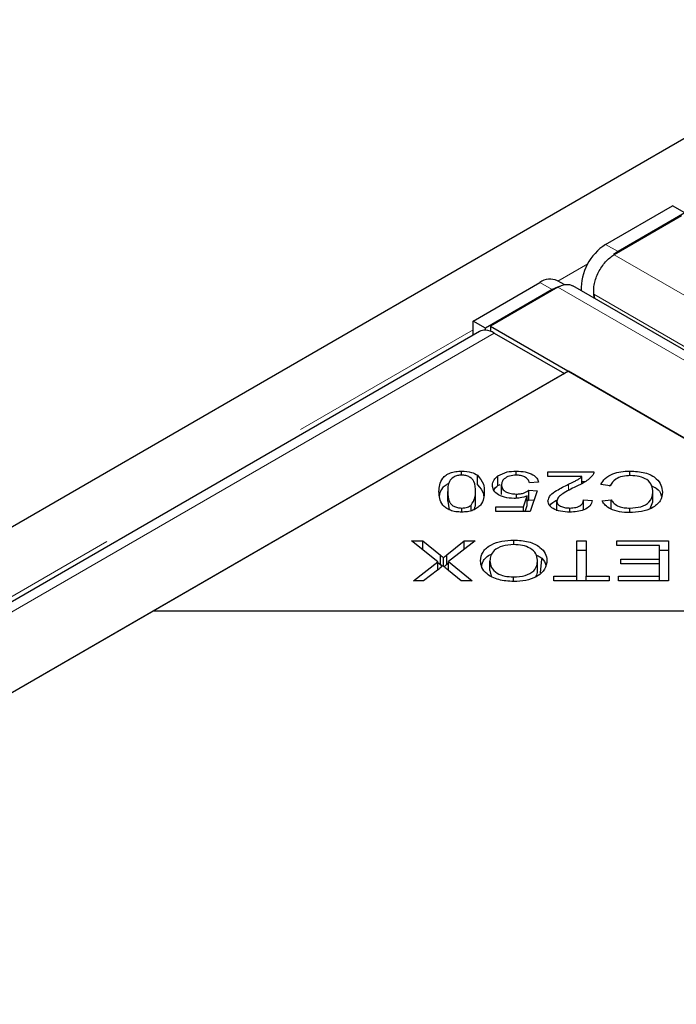
# Model space of a CAD drawing. Units: millimetres. Extents: x 23 to 3942, y 68 to 380.
# Drawn here: x 465 to 469, y 329 to 335 of the extents above; entities that cross this region are included whole.
import ezdxf

# ---------------------------------------------------------------- set-up
doc = ezdxf.new("R2010")
doc.units = ezdxf.units.MM
doc.linetypes.add('PHANTOM', pattern=[12.7, 6.35, -1.27, 1.27, -1.27, 1.27, -1.27])

msp = doc.modelspace()

# ---------------------------------------------------------------- linework, layer by layer
at = {"color": 7, "linetype": 'Continuous', "lineweight": 25}
for p, q in [((533.65606, 371.58105), (368.85304, 276.44229)), ((468.22494, 333.46485), (468.60419, 333.68379)), ((468.67489, 333.6444), (468.29564, 333.42546)), ((468.67489, 333.6444), (468.60419, 333.68379)), ((468.65621, 333.62797), (468.27324, 333.40689)), ((468.29564, 333.42546), (468.26988, 333.40781)), ((467.47282, 333.03066), (467.85208, 333.2496)), ((467.99302, 333.23669), (467.95189, 333.25961)), ((467.92278, 333.21021), (467.54352, 332.99127)), ((467.95495, 333.22314), (467.57198, 333.00206)), ((503.14812, 312.96291), (468.03828, 333.2314)), ((468.15673, 333.18715), (468.1577, 333.16245)), ((468.1587, 333.18323), (468.1621, 333.15991)), ((467.54352, 332.99127), (467.47282, 333.03066)), ((467.47402, 332.95069), (467.47282, 333.03066)), ((467.5094, 332.97112), (435.72372, 314.62164)), ((467.54371, 332.97883), (467.54352, 332.99127)), ((467.57198, 333.00206), (467.57198, 332.97272)), ((467.57198, 333.00206), (502.68182, 312.73358)), ((467.59273, 332.96287), (467.99135, 332.73275)), ((468.01492, 332.74636), (465.65789, 331.38568)), ((470.37194, 331.38568), (468.01492, 332.74636)), ((467.99135, 332.73275), (436.17154, 314.36357)), ((467.4082, 332.15717), (467.4082, 332.18013)), ((467.49783, 332.10208), (467.49783, 332.15651)), ((467.61413, 332.09809), (467.61413, 332.15252)), ((467.7177, 332.15717), (467.7177, 332.18013)), ((467.89757, 332.17627), (468.15843, 332.17627)), ((467.89757, 332.14938), (467.89757, 332.17627)), ((468.09112, 332.14938), (467.89757, 332.14938)), ((468.09112, 332.1095), (468.09112, 332.14938)), ((468.36216, 332.1539), (468.36216, 332.18013)), ((467.61413, 332.09809), (467.62608, 332.10322)), ((467.6343, 332.04713), (467.6343, 332.10156)), ((467.79045, 332.07199), (467.83589, 332.06859)), ((467.79045, 332.01756), (467.79045, 332.07199)), ((467.84451, 332.11661), (467.79363, 332.11412)), ((468.09112, 332.12183), (468.11153, 332.12183)), ((468.251, 332.09639), (468.19887, 332.10405)), ((468.24571, 332.09717), (468.25755, 332.10432)), ((467.32933, 332.00951), (467.32933, 332.06395)), ((467.48707, 332.00951), (467.48707, 332.06395)), ((467.71861, 332.02632), (467.71861, 332.04995)), ((467.75895, 331.97832), (467.78014, 332.03955)), ((467.78014, 331.98511), (467.78014, 332.03955)), ((467.78014, 332.01178), (467.79045, 332.01756)), ((467.79045, 332.01756), (467.81854, 332.01545)), ((467.83589, 332.06859), (467.79771, 331.95163)), ((468.0995, 332.01639), (468.14925, 332.01344)), ((468.0995, 331.96195), (468.0995, 332.01639)), ((468.20556, 332.01096), (468.257, 332.01796)), ((468.257, 331.96352), (468.257, 332.01796)), ((468.49384, 332.00611), (468.49384, 332.06055)), ((467.32933, 332.00951), (467.33753, 331.96135)), ((467.40876, 331.94761), (467.40876, 331.97073)), ((467.46202, 331.95514), (467.46202, 331.98702)), ((467.60144, 331.97832), (467.75895, 331.97832)), ((467.60144, 331.95163), (467.60144, 331.97832)), ((467.75895, 331.95163), (467.75895, 331.97832)), ((467.76855, 331.95163), (467.78014, 331.98511)), ((467.94788, 331.95574), (467.94788, 332.01017)), ((468.02222, 331.94764), (468.02222, 331.97073)), ((468.3625, 331.94473), (468.3625, 331.9704)), ((468.47865, 331.96768), (468.49384, 332.00611)), ((467.79771, 331.95163), (467.60144, 331.95163)), ((467.12409, 331.78551), (467.18868, 331.78551)), ((467.27344, 331.66508), (467.12409, 331.78551)), ((467.18868, 331.78551), (467.28794, 331.70426)), ((467.18868, 331.73342), (467.18868, 331.78551)), ((467.32398, 331.70609), (467.42302, 331.78551)), ((467.4858, 331.78551), (467.33316, 331.66678)), ((467.42302, 331.78551), (467.4858, 331.78551)), ((467.42302, 331.73668), (467.42302, 331.78551)), ((467.70364, 331.76356), (467.70364, 331.78937)), ((468.06227, 331.78551), (468.11451, 331.78551)), ((468.06227, 331.58461), (468.06227, 331.78551)), ((468.11451, 331.78551), (468.11451, 331.58461)), ((468.28861, 331.78551), (468.58301, 331.78551)), ((468.28861, 331.75862), (468.28861, 331.78551)), ((468.53077, 331.75862), (468.28861, 331.75862)), ((468.53077, 331.6811), (468.53077, 331.75862)), ((468.58301, 331.78551), (468.58301, 331.55773)), ((467.28794, 331.64982), (467.28794, 331.70426)), ((467.30517, 331.64136), (467.30517, 331.68902)), ((467.32398, 331.65166), (467.32398, 331.70609)), ((467.85538, 331.60264), (467.86313, 331.68112)), ((468.06227, 331.73107), (468.11451, 331.73107)), ((468.31252, 331.6811), (468.53077, 331.6811)), ((468.31252, 331.65435), (468.31252, 331.6811)), ((468.53077, 331.73107), (468.58301, 331.73107)), ((468.53077, 331.65435), (468.53077, 331.6811)), ((467.13485, 331.55773), (467.27344, 331.66508)), ((467.27344, 331.62012), (467.27344, 331.66508)), ((467.27344, 331.6617), (467.28794, 331.64982)), ((467.32398, 331.65166), (467.33316, 331.65902)), ((467.33316, 331.66678), (467.46767, 331.55773)), ((467.33316, 331.61681), (467.33316, 331.66678)), ((467.56879, 331.61731), (467.56879, 331.67175)), ((467.83849, 331.62058), (467.83849, 331.67502)), ((468.53077, 331.65435), (468.31252, 331.65435)), ((468.53077, 331.58461), (468.53077, 331.65435)), ((467.27095, 331.61817), (467.19162, 331.55773)), ((467.40557, 331.55773), (467.33395, 331.61614)), ((467.56879, 331.61731), (467.57659, 331.58492)), ((467.70307, 331.55371), (467.70307, 331.57964)), ((467.93173, 331.58461), (468.06227, 331.58461)), ((467.93173, 331.55773), (467.93173, 331.58461)), ((468.06227, 331.55773), (468.06227, 331.58461)), ((468.11451, 331.58461), (468.24449, 331.58461)), ((468.11451, 331.55773), (468.11451, 331.58461)), ((468.24449, 331.58461), (468.24449, 331.55773)), ((468.29779, 331.58461), (468.53077, 331.58461)), ((468.29779, 331.55773), (468.29779, 331.58461)), ((468.53077, 331.55773), (468.53077, 331.58461)), ((467.19162, 331.55773), (467.13485, 331.55773)), ((467.46767, 331.55773), (467.40557, 331.55773)), ((468.24449, 331.55773), (467.93173, 331.55773)), ((468.58301, 331.55773), (468.29779, 331.55773)), ((465.65789, 331.38568), (436.14887, 314.34944)), ((470.37194, 331.38568), (465.65789, 331.38568))]:
    msp.add_line(p, q, dxfattribs=at)
at = {"color": 8, "linetype": 'PHANTOM', "lineweight": 18}
for p, q in [((468.22494, 333.46485), (468.29564, 333.42546)), ((467.95452, 333.25814), (468.12406, 333.35602)), ((503.38308, 313.13841), (468.27324, 333.40689)), ((467.92278, 333.21021), (467.85208, 333.2496)), ((467.95495, 333.22314), (503.06479, 312.95466)), ((503.2642, 312.91726), (468.1587, 333.18323)), ((435.69762, 314.63663), (467.47357, 332.9805)), ((467.59273, 332.96287), (435.77292, 314.59368)), ((468.01463, 332.06928), (468.01463, 332.10555))]:
    msp.add_line(p, q, dxfattribs=at)
at = {"color": 7, "linetype": 'Continuous', "lineweight": 25, "flags": 128}
msp.add_lwpolyline([(467.9633, 333.22668), (467.95284, 333.22379), (467.92278, 333.21021)], dxfattribs=at)
at = {"color": 7, "linetype": 'Continuous', "lineweight": 25}
for centre, radius, start, end in [((468.38429, 333.21348), 0.29762, 122.37308, 181.94903), ((467.91062, 333.1685), 0.10002, 65.63035, 125.81998), ((467.53938, 332.91794), 0.06105, 85.93701, 119.41262), ((467.53488, 332.86849), 0.1107, 58.49226, 85.42285)]:
    msp.add_arc(centre, radius, start, end, dxfattribs=at)
msp.add_open_spline([(468.1587, 333.18323), (468.15796, 333.19259), (468.15647, 333.21132), (468.16107, 333.24312), (468.17046, 333.27586), (468.1847, 333.30839), (468.203, 333.3392), (468.22453, 333.36676), (468.24831, 333.39038), (468.26493, 333.40138), (468.27324, 333.40689)], degree=3, dxfattribs=at)
for points, knots in [([(467.95495, 333.22314), (467.96345, 333.22735), (467.98044, 333.23577), (468.00465, 333.23972), (468.0247, 333.23827), (468.03481, 333.23243), (468.03887, 333.23009)], [0, 0, 0, 0, 0.2722289, 0.5444577, 0.8166866, 1, 1, 1, 1]), ([(467.27958, 332.06395), (467.28017, 332.07692), (467.28134, 332.10283), (467.29496, 332.13487), (467.31821, 332.15728), (467.34296, 332.17084), (467.37441, 332.179), (467.39693, 332.17975), (467.4082, 332.18013)], [0, 0, 0, 0, 0.2504824, 0.5002497, 0.6253019, 0.7501719, 0.8749458, 1, 1, 1, 1]), ([(467.4082, 332.15717), (467.39984, 332.15663), (467.3831, 332.15554), (467.35532, 332.14385), (467.32902, 332.11247), (467.32921, 332.08339), (467.32933, 332.06395)], [0, 0, 0, 0, 0.1249229, 0.2500307, 0.4984095, 1, 1, 1, 1]), ([(467.4082, 332.18013), (467.42774, 332.17904), (467.46266, 332.17709), (467.48708, 332.16281), (467.49783, 332.15651)], [0, 0, 0, 0, 0.5594669, 1, 1, 1, 1]), ([(467.48707, 332.06395), (467.48664, 332.08334), (467.48612, 332.10759), (467.46953, 332.13516), (467.45402, 332.14664), (467.43333, 332.15554), (467.41657, 332.15662), (467.4082, 332.15717)], [0, 0, 0, 0, 0.5003672, 0.6255798, 0.7506211, 0.8753909, 1, 1, 1, 1]), ([(467.49783, 332.15651), (467.51155, 332.14014), (467.53616, 332.1108), (467.53661, 332.07831), (467.53681, 332.06395)], [0, 0, 0, 0, 0.5577146, 1, 1, 1, 1]), ([(467.58297, 332.09908), (467.58444, 332.10995), (467.58706, 332.12938), (467.60585, 332.14545), (467.61413, 332.15252)], [0, 0, 0, 0, 0.5596177, 1, 1, 1, 1]), ([(467.61413, 332.15252), (467.63051, 332.16156), (467.65986, 332.17774), (467.69998, 332.1794), (467.7177, 332.18013)], [0, 0, 0, 0, 0.5583302, 1, 1, 1, 1]), ([(467.7177, 332.15717), (467.70437, 332.15607), (467.67767, 332.15388), (467.65, 332.138), (467.63606, 332.11972), (467.63489, 332.10762), (467.6343, 332.10156)], [0, 0, 0, 0, 0.2788765, 0.5584275, 0.7789916, 1, 1, 1, 1]), ([(467.7177, 332.18013), (467.73516, 332.17935), (467.77003, 332.1778), (467.81192, 332.16182), (467.83749, 332.14003), (467.84217, 332.12442), (467.84451, 332.11661)], [0, 0, 0, 0, 0.2801958, 0.5594673, 0.7795793, 1, 1, 1, 1]), ([(467.79363, 332.11412), (467.79138, 332.12034), (467.7869, 332.13274), (467.76845, 332.14743), (467.74358, 332.15591), (467.72633, 332.15675), (467.7177, 332.15717)], [0, 0, 0, 0, 0.280575, 0.5596853, 0.7797563, 1, 1, 1, 1]), ([(468.01463, 332.10555), (468.024, 332.11012), (468.03944, 332.11765), (468.06054, 332.12838), (468.07768, 332.138), (468.08664, 332.14559), (468.09112, 332.14938)], [0, 0, 0, 0, 0.3400435, 0.5600728, 0.7800449, 1, 1, 1, 1]), ([(468.15276, 332.15684), (468.13865, 332.14296), (468.11338, 332.11809), (468.07459, 332.10005), (468.05746, 332.09208)], [0, 0, 0, 0, 0.5583438, 1, 1, 1, 1]), ([(468.15843, 332.17627), (468.15826, 332.17255), (468.15796, 332.16591), (468.15435, 332.15961), (468.15276, 332.15684)], [0, 0, 0, 0, 0.5598476, 1, 1, 1, 1]), ([(468.19887, 332.10405), (468.20554, 332.11581), (468.21885, 332.13929), (468.26137, 332.1647), (468.31186, 332.17826), (468.34539, 332.17951), (468.36216, 332.18013)], [0, 0, 0, 0, 0.2802503, 0.55953, 0.7795861, 1, 1, 1, 1]), ([(468.36647, 332.15435), (468.35084, 332.15353), (468.31961, 332.15187), (468.27134, 332.13256), (468.25871, 332.1101), (468.251, 332.09639)], [0, 0, 0, 0, 0.2808743, 0.5612215, 1, 1, 1, 1]), ([(468.36216, 332.18013), (468.39205, 332.17888), (468.45162, 332.1764), (468.51502, 332.14168), (468.54281, 332.10068), (468.54605, 332.07402), (468.54767, 332.06068)], [0, 0, 0, 0, 0.2799742, 0.558129, 0.778925, 1, 1, 1, 1]), ([(468.49384, 332.06055), (468.49271, 332.07312), (468.49045, 332.09817), (468.46551, 332.13156), (468.41777, 332.15103), (468.38358, 332.15325), (468.36647, 332.15435)], [0, 0, 0, 0, 0.2812193, 0.5604944, 0.7799984, 1, 1, 1, 1]), ([(467.28242, 332.03576), (467.28273, 332.03997), (467.284, 332.05711), (467.29546, 332.08021), (467.31616, 332.10168), (467.33118, 332.10893), (467.33753, 332.112)], [0, 0, 0, 0, 0.1482747, 0.6042777, 0.832587, 1, 1, 1, 1]), ([(467.49783, 332.10208), (467.51243, 332.08582), (467.53181, 332.06426), (467.53331, 332.04038), (467.53368, 332.03449)], [0, 0, 0, 0, 0.7537516, 1, 1, 1, 1]), ([(467.70569, 332.02522), (467.6871, 332.02647), (467.64992, 332.02898), (467.60901, 332.0492), (467.58603, 332.07379), (467.58399, 332.09064), (467.58297, 332.09908)], [0, 0, 0, 0, 0.27954516, 0.5590989, 0.77936298, 1, 1, 1, 1]), ([(467.59115, 332.0719), (467.59152, 332.07335), (467.59402, 332.08315), (467.60488, 332.09121), (467.61413, 332.09809)], [0, 0, 0, 0, 0.1477441, 1, 1, 1, 1]), ([(467.6343, 332.10156), (467.63524, 332.09404), (467.63711, 332.07904), (467.6585, 332.06116), (467.688, 332.05127), (467.7084, 332.05039), (467.71861, 332.04995)], [0, 0, 0, 0, 0.2804235, 0.5593756, 0.7793917, 1, 1, 1, 1]), ([(467.71861, 332.04995), (467.72652, 332.05027), (467.74233, 332.05091), (467.76895, 332.0575), (467.78231, 332.0665), (467.79045, 332.07199)], [0, 0, 0, 0, 0.2806831, 0.5612936, 1, 1, 1, 1]), ([(467.89814, 332.01083), (467.90122, 332.022), (467.90741, 332.04443), (467.95401, 332.07553), (467.99162, 332.09416), (468.01463, 332.10555)], [0, 0, 0, 0, 0.2783344, 0.5585563, 1, 1, 1, 1]), ([(468.05746, 332.09208), (468.03113, 332.07938), (467.99447, 332.06171), (467.95534, 332.03339), (467.95036, 332.0179), (467.94788, 332.01017)], [0, 0, 0, 0, 0.561229, 0.7814073, 1, 1, 1, 1]), ([(468.48682, 332.09636), (468.49615, 332.09213), (468.52379, 332.07963), (468.53765, 332.05621), (468.54061, 332.0402), (468.54114, 332.03737)], [0, 0, 0, 0, 0.2956572, 0.8753056, 1, 1, 1, 1]), ([(467.4082, 331.94757), (467.39691, 331.94796), (467.37437, 331.94874), (467.343, 331.957), (467.318, 331.97047), (467.29549, 331.99315), (467.28072, 332.02497), (467.27996, 332.05094), (467.27958, 332.06395)], [0, 0, 0, 0, 0.12503302, 0.24988891, 0.37473236, 0.49984131, 0.7495626, 1, 1, 1, 1]), ([(467.32933, 332.06395), (467.32977, 332.04449), (467.33032, 332.02017), (467.34689, 331.9925), (467.36259, 331.98103), (467.38355, 331.97229), (467.40036, 331.97125), (467.40876, 331.97073)], [0, 0, 0, 0, 0.5003798, 0.6255934, 0.7506065, 0.8753251, 1, 1, 1, 1]), ([(467.53681, 332.06395), (467.53625, 332.05096), (467.53514, 332.02502), (467.52148, 331.99295), (467.49825, 331.9705), (467.47352, 331.95688), (467.44201, 331.94875), (467.41947, 331.94796), (467.4082, 331.94757)], [0, 0, 0, 0, 0.2504916, 0.500213, 0.6253061, 0.750198, 0.8749706, 1, 1, 1, 1]), ([(467.46202, 331.98702), (467.47102, 332.00089), (467.48714, 332.02575), (467.48709, 332.05224), (467.48707, 332.06395)], [0, 0, 0, 0, 0.5578902, 1, 1, 1, 1]), ([(467.78014, 332.03955), (467.76724, 332.03504), (467.74419, 332.02699), (467.71746, 332.02576), (467.70569, 332.02522)], [0, 0, 0, 0, 0.559851, 1, 1, 1, 1]), ([(467.91004, 331.98348), (467.91073, 331.98523), (467.9157, 331.99794), (467.93256, 332.00737), (467.9471, 332.0155)], [0, 0, 0, 0, 0.1375254, 1, 1, 1, 1]), ([(468.02222, 331.97073), (468.03397, 331.9713), (468.0574, 331.97244), (468.08434, 331.98462), (468.09765, 332.0005), (468.09889, 332.01109), (468.0995, 332.01639)], [0, 0, 0, 0, 0.2800946, 0.5589934, 0.7791423, 1, 1, 1, 1]), ([(468.257, 332.01796), (468.26175, 332.0106), (468.27122, 331.99591), (468.29787, 331.97953), (468.33052, 331.97143), (468.35183, 331.97075), (468.3625, 331.9704)], [0, 0, 0, 0, 0.2804625, 0.5595398, 0.7795764, 1, 1, 1, 1]), ([(468.54767, 332.06068), (468.54547, 332.04397), (468.54108, 332.01065), (468.49533, 331.97005), (468.42933, 331.94816), (468.38404, 331.9458), (468.36137, 331.94463)], [0, 0, 0, 0, 0.2804446, 0.5594808, 0.7795806, 1, 1, 1, 1]), ([(468.3625, 331.9704), (468.38428, 331.97167), (468.42775, 331.9742), (468.4866, 332.00801), (468.49109, 332.0406), (468.49384, 332.06055)], [0, 0, 0, 0, 0.2803385, 0.5595918, 1, 1, 1, 1]), ([(467.40876, 331.97073), (467.41463, 331.97095), (467.42635, 331.9714), (467.44605, 331.9763), (467.45597, 331.98295), (467.46202, 331.98702)], [0, 0, 0, 0, 0.28063394, 0.56097317, 1, 1, 1, 1]), ([(467.47624, 331.95987), (467.47915, 331.96478), (467.48858, 331.98074), (467.48769, 331.99774), (467.48707, 332.00951)], [0, 0, 0, 0, 0.3076492, 1, 1, 1, 1]), ([(468.02109, 331.94757), (468.00372, 331.94826), (467.96905, 331.94965), (467.92733, 331.96538), (467.90198, 331.98725), (467.89942, 332.00297), (467.89814, 332.01083)], [0, 0, 0, 0, 0.28051423, 0.55970503, 0.77976953, 1, 1, 1, 1]), ([(467.94788, 332.01017), (467.94922, 332.00407), (467.9519, 331.99184), (467.97262, 331.97869), (467.99727, 331.97163), (468.0139, 331.97103), (468.02222, 331.97073)], [0, 0, 0, 0, 0.279214, 0.558808, 0.7791632, 1, 1, 1, 1]), ([(468.14925, 332.01344), (468.14634, 332.00314), (468.14055, 331.98259), (468.10645, 331.95961), (468.06337, 331.94891), (468.03519, 331.94802), (468.02109, 331.94757)], [0, 0, 0, 0, 0.2802831, 0.5589463, 0.779179, 1, 1, 1, 1]), ([(468.36137, 331.94463), (468.34175, 331.94544), (468.30255, 331.94705), (468.25406, 331.96333), (468.22116, 331.98582), (468.21076, 332.00258), (468.20556, 332.01096)], [0, 0, 0, 0, 0.2800896, 0.5594516, 0.7795949, 1, 1, 1, 1]), ([(467.51497, 331.67194), (467.51747, 331.68878), (467.52246, 331.72238), (467.5689, 331.76312), (467.6351, 331.78553), (467.68078, 331.78809), (467.70364, 331.78937)], [0, 0, 0, 0, 0.2803552, 0.5595228, 0.7796347, 1, 1, 1, 1]), ([(467.70387, 331.76359), (467.68179, 331.76201), (467.63763, 331.75883), (467.5916, 331.73244), (467.57127, 331.70167), (467.56962, 331.68173), (467.56879, 331.67175)], [0, 0, 0, 0, 0.27915607, 0.55821625, 0.77880099, 1, 1, 1, 1]), ([(467.70364, 331.78937), (467.73239, 331.78747), (467.78986, 331.78366), (467.85351, 331.75225), (467.88647, 331.71353), (467.89037, 331.68755), (467.89232, 331.67456)], [0, 0, 0, 0, 0.2795864, 0.558758, 0.7793079, 1, 1, 1, 1]), ([(467.83849, 331.67502), (467.83707, 331.68746), (467.83424, 331.71226), (467.80148, 331.74251), (467.75456, 331.76086), (467.72077, 331.76268), (467.70387, 331.76359)], [0, 0, 0, 0, 0.28062468, 0.55974455, 0.77976242, 1, 1, 1, 1]), ([(467.28794, 331.70426), (467.29124, 331.70145), (467.29713, 331.69642), (467.30271, 331.69128), (467.30517, 331.68902)], [0, 0, 0, 0, 0.5599901, 1, 1, 1, 1]), ([(467.30517, 331.68902), (467.30856, 331.69225), (467.31463, 331.69801), (467.32112, 331.70362), (467.32398, 331.70609)], [0, 0, 0, 0, 0.5600046, 1, 1, 1, 1]), ([(467.52186, 331.64081), (467.5237, 331.6495), (467.52899, 331.67456), (467.55309, 331.70035), (467.57863, 331.70887), (467.57921, 331.70906)], [0, 0, 0, 0, 0.3414981, 0.9850232, 1, 1, 1, 1]), ([(467.83109, 331.7036), (467.83864, 331.70039), (467.86432, 331.68947), (467.88084, 331.66766), (467.88444, 331.65119), (467.88524, 331.64752)], [0, 0, 0, 0, 0.2442426, 0.8315022, 1, 1, 1, 1]), ([(467.30222, 331.64414), (467.29669, 331.63917), (467.28681, 331.63029), (467.27579, 331.62188), (467.27095, 331.61817)], [0, 0, 0, 0, 0.5599658, 1, 1, 1, 1]), ([(467.28794, 331.64982), (467.29126, 331.64702), (467.2948, 331.64403), (467.29815, 331.64097), (467.29836, 331.64078)], [0, 0, 0, 0, 0.9382475, 1, 1, 1, 1]), ([(467.33395, 331.61614), (467.32768, 331.62124), (467.31648, 331.63034), (467.30658, 331.63992), (467.30222, 331.64414)], [0, 0, 0, 0, 0.5600256, 1, 1, 1, 1]), ([(467.30878, 331.63796), (467.31099, 331.64005), (467.31588, 331.64469), (467.32112, 331.64919), (467.32398, 331.65166)], [0, 0, 0, 0, 0.45270598, 1, 1, 1, 1]), ([(467.70341, 331.55367), (467.67411, 331.55565), (467.61556, 331.55961), (467.5511, 331.59213), (467.51961, 331.63218), (467.51651, 331.65868), (467.51497, 331.67194)], [0, 0, 0, 0, 0.2796015, 0.5586036, 0.7790994, 1, 1, 1, 1]), ([(467.56879, 331.67175), (467.5702, 331.65907), (467.573, 331.63379), (467.60348, 331.60185), (467.65137, 331.58274), (467.68584, 331.58067), (467.70307, 331.57964)], [0, 0, 0, 0, 0.2807905, 0.5600391, 0.7799275, 1, 1, 1, 1]), ([(467.70307, 331.57964), (467.7257, 331.58138), (467.77089, 331.58486), (467.81929, 331.61178), (467.83651, 331.64429), (467.83783, 331.66476), (467.83849, 331.67502)], [0, 0, 0, 0, 0.27926458, 0.55789054, 0.77859455, 1, 1, 1, 1]), ([(467.89232, 331.67456), (467.89037, 331.65732), (467.88648, 331.62294), (467.84005, 331.58116), (467.77367, 331.55698), (467.72685, 331.55477), (467.70341, 331.55367)], [0, 0, 0, 0, 0.2805908, 0.5595982, 0.7795756, 1, 1, 1, 1]), ([(467.82826, 331.57999), (467.83042, 331.58329), (467.83891, 331.59621), (467.83867, 331.61018), (467.83849, 331.62058)], [0, 0, 0, 0, 0.2553216, 1, 1, 1, 1])]:
    msp.add_open_spline(points, degree=3, knots=knots, dxfattribs=at)

doc.saveas('drawing.dxf')
